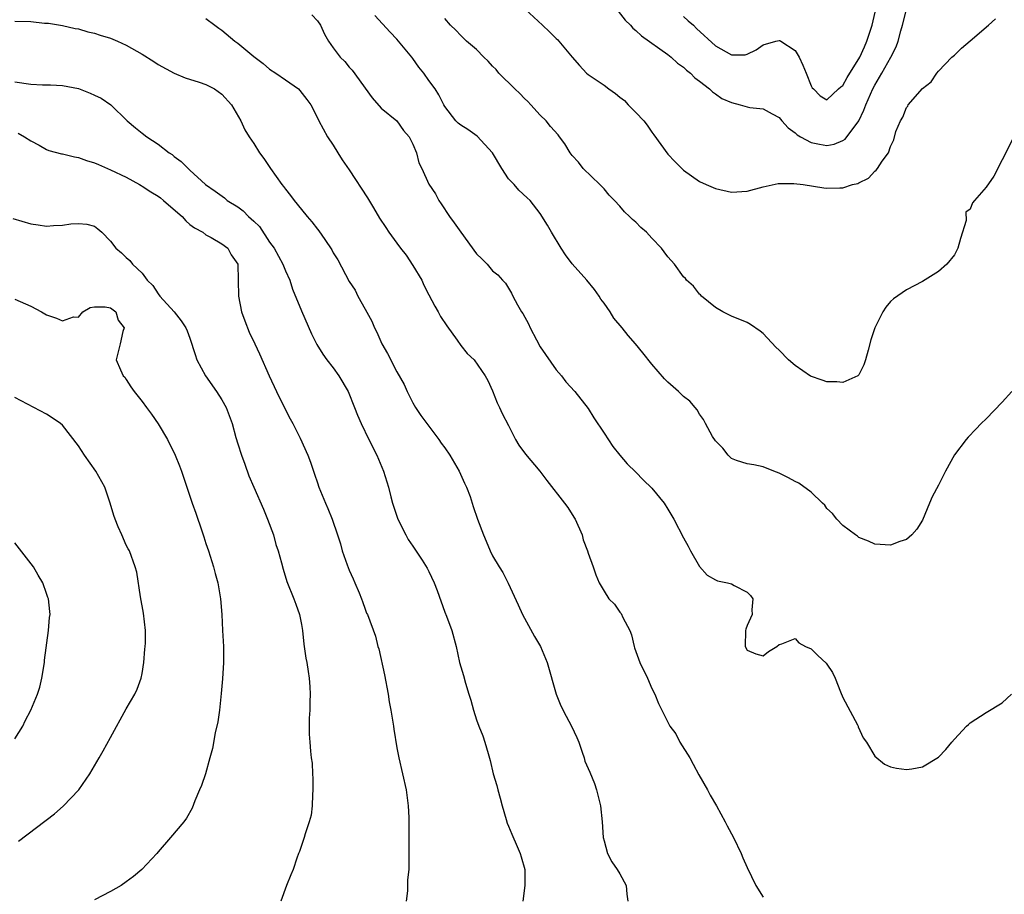
# Model space of a CAD drawing. Units: inches. Extents: x 2592000 to 2595000, y 1536000 to 1539000.
# Drawn here: x 2593778 to 2593901, y 1536336 to 1536446 of the extents above; entities that cross this region are included whole.
import ezdxf

# ---------------------------------------------------------------- set-up
doc = ezdxf.new("R2010")
doc.units = ezdxf.units.IN
doc.header["$MEASUREMENT"] = 0
doc.layers.add('LD25921536_2ft', color=133, linetype='Continuous')

msp = doc.modelspace()

# ---------------------------------------------------------------- linework, layer by layer
at = {"layer": 'LD25921536_2ft'}
for points, elevation in [([(2593841.11, 1536447), (2593843.27, 1536445), (2593844.16, 1536444.16), (2593845, 1536443.32), (2593845.18, 1536443.18), (2593845.34, 1536443), (2593847, 1536441), (2593847.93, 1536439.93), (2593848.8, 1536439), (2593849, 1536438.83), (2593851, 1536437.46), (2593851.6, 1536437), (2593852.45, 1536436.45), (2593853, 1536435.99), (2593853.56, 1536435.56), (2593854.05, 1536435), (2593855, 1536434.04), (2593855.99, 1536433), (2593856.44, 1536432.44), (2593857, 1536431.56), (2593857.26, 1536431.26), (2593859, 1536428.81), (2593859.88, 1536427.88), (2593861, 1536426.8), (2593863, 1536425.4), (2593863.85, 1536425), (2593865, 1536424.5), (2593867, 1536424.03), (2593869, 1536424.16), (2593871, 1536424.72), (2593872.87, 1536425.13), (2593874.85, 1536425.15), (2593876.02, 1536425), (2593878.6, 1536424.6), (2593879, 1536424.55), (2593880.6, 1536424.6), (2593881, 1536424.58), (2593882.23, 1536425), (2593882.86, 1536425.14), (2593883, 1536425.23), (2593884.22, 1536425.78), (2593885, 1536426.66), (2593885.19, 1536426.81), (2593885.34, 1536427), (2593885.95, 1536427.95), (2593886.74, 1536429), (2593887, 1536429.76), (2593887.39, 1536430.61), (2593887.66, 1536431.66), (2593888.22, 1536433), (2593888.53, 1536433.47), (2593889, 1536434.69), (2593889.15, 1536434.85), (2593889.22, 1536435), (2593891, 1536437.04), (2593892.09, 1536437.91), (2593892.8, 1536439), (2593893, 1536439.25), (2593894.7, 1536441), (2593895, 1536441.26), (2593895.89, 1536442.11), (2593897, 1536443.03), (2593899.31, 1536445), (2593900.18, 1536445.82)], 7272), ([(2593851.9, 1536447.9), (2593853.65, 1536445.65), (2593854.31, 1536445), (2593854.64, 1536444.64), (2593855, 1536444.34), (2593855.69, 1536443.69), (2593859, 1536441.34), (2593859.42, 1536441), (2593860.25, 1536440.25), (2593861, 1536439.74), (2593861.37, 1536439.37), (2593861.87, 1536439), (2593862.42, 1536438.41), (2593863, 1536437.98), (2593864.26, 1536437), (2593864.62, 1536436.62), (2593865, 1536436.4), (2593865.81, 1536435.81), (2593867, 1536435.29), (2593868.12, 1536435), (2593869, 1536434.75), (2593869.31, 1536434.69), (2593871, 1536434.49), (2593872.14, 1536433.86), (2593873, 1536433.43), (2593873.33, 1536433), (2593874.12, 1536432.12), (2593875, 1536431.51), (2593875.26, 1536431.26), (2593875.67, 1536431), (2593877, 1536430.27), (2593878.06, 1536430.06), (2593879, 1536429.89), (2593879.92, 1536430.08), (2593881, 1536430.53), (2593881.29, 1536430.71), (2593882.99, 1536433.01), (2593883.65, 1536434.35), (2593883.89, 1536435), (2593884.75, 1536437), (2593885, 1536437.48), (2593885.89, 1536439), (2593887.02, 1536441), (2593887.69, 1536442.31), (2593887.95, 1536443), (2593888.3, 1536444.3), (2593888.51, 1536445), (2593889.01, 1536446.99)], 7270), ([(2593861, 1536446.1), (2593861.57, 1536445.57), (2593862.23, 1536445), (2593862.6, 1536444.6), (2593865, 1536442.4), (2593867, 1536441.27), (2593868.71, 1536441.29), (2593869, 1536441.35), (2593870.09, 1536441.91), (2593871, 1536442.53), (2593872.59, 1536443), (2593873, 1536443.1), (2593873.07, 1536443.07), (2593873.22, 1536443), (2593875, 1536441.84), (2593875.53, 1536441), (2593875.98, 1536439.98), (2593876.39, 1536439), (2593877, 1536437.39), (2593877.15, 1536437.15), (2593877.32, 1536437), (2593878.14, 1536436.14), (2593879, 1536435.63), (2593880.46, 1536437), (2593880.73, 1536437.27), (2593881, 1536437.43), (2593881.54, 1536438.46), (2593881.87, 1536439), (2593883, 1536440.8), (2593883.11, 1536441), (2593883.71, 1536442.29), (2593884.03, 1536443), (2593884.7, 1536445), (2593885.17, 1536447.17)], 7268), ([(2593801, 1536445.86), (2593802.13, 1536445), (2593802.64, 1536444.64), (2593803, 1536444.37), (2593804.63, 1536443), (2593805, 1536442.74), (2593807, 1536441.08), (2593808.19, 1536440.19), (2593809, 1536439.47), (2593809.78, 1536439), (2593811, 1536438.16), (2593812.61, 1536437), (2593812.81, 1536436.81), (2593813.66, 1536435.66), (2593814.16, 1536435), (2593815, 1536433.39), (2593815.18, 1536433), (2593816.29, 1536431), (2593817, 1536429.94), (2593817.56, 1536429), (2593818.12, 1536428.12), (2593819, 1536426.83), (2593821.31, 1536423.31), (2593822.07, 1536422.07), (2593822.79, 1536420.79), (2593823.6, 1536419.6), (2593823.97, 1536419), (2593825, 1536417.64), (2593825.46, 1536417), (2593826.14, 1536416.14), (2593827, 1536414.83), (2593828.11, 1536413), (2593828.38, 1536412.38), (2593829, 1536411.14), (2593829.74, 1536409.74), (2593830.16, 1536409), (2593830.45, 1536408.45), (2593831.24, 1536407.24), (2593832.55, 1536405.45), (2593833, 1536404.8), (2593833.8, 1536403.8), (2593834.71, 1536403), (2593836.08, 1536401), (2593836.39, 1536400.39), (2593837, 1536399.08), (2593837.6, 1536397.6), (2593837.86, 1536397), (2593838.23, 1536396.23), (2593839, 1536394.76), (2593839.88, 1536393), (2593840.29, 1536392.29), (2593841.16, 1536391.16), (2593842.93, 1536389), (2593843.82, 1536387.82), (2593846.02, 1536385), (2593846.44, 1536384.44), (2593847.23, 1536383.23), (2593847.36, 1536383), (2593848.25, 1536381), (2593848.4, 1536380.4), (2593848.93, 1536379), (2593849, 1536378.72), (2593849.65, 1536377), (2593849.98, 1536375.98), (2593850.39, 1536375), (2593851, 1536373.93), (2593851.62, 1536373), (2593852.33, 1536372.33), (2593853, 1536371.32), (2593853.15, 1536371.15), (2593853.38, 1536370.62), (2593854.24, 1536369), (2593854.44, 1536368.45), (2593854.78, 1536367), (2593854.83, 1536366.83), (2593855.51, 1536365), (2593856.46, 1536363), (2593857, 1536361.74), (2593857.37, 1536361), (2593857.83, 1536359.83), (2593859, 1536357.49), (2593859.27, 1536357), (2593860.01, 1536356.01), (2593860.54, 1536355), (2593861.76, 1536353), (2593862.21, 1536352.21), (2593862.89, 1536350.89), (2593863.98, 1536349), (2593864.33, 1536348.33), (2593865.13, 1536347), (2593866.22, 1536345), (2593866.46, 1536344.46), (2593867.27, 1536343), (2593868.23, 1536341), (2593868.45, 1536340.45), (2593869, 1536339.23), (2593870.08, 1536337), (2593871, 1536335.51)], 7280), ([(2593814.32, 1536446.32), (2593815, 1536445.57), (2593815.38, 1536445), (2593815.9, 1536443.9), (2593816.41, 1536443), (2593817, 1536442.16), (2593817.87, 1536441), (2593818.43, 1536440.43), (2593819, 1536439.75), (2593819.37, 1536439.37), (2593821.88, 1536435.89), (2593823, 1536434.58), (2593825, 1536432.98), (2593825.8, 1536431.8), (2593826.52, 1536431), (2593827, 1536430.07), (2593827.43, 1536429), (2593827.74, 1536427.74), (2593828.12, 1536427), (2593829, 1536425.06), (2593829.83, 1536423.83), (2593830.25, 1536423), (2593830.56, 1536422.56), (2593831.58, 1536421), (2593832.19, 1536420.19), (2593833.01, 1536419), (2593835, 1536416.31), (2593835.65, 1536415.65), (2593836.33, 1536415), (2593837, 1536414.18), (2593837.66, 1536413.66), (2593838.27, 1536413), (2593838.63, 1536412.63), (2593839.38, 1536411.38), (2593839.54, 1536411), (2593840.12, 1536409.88), (2593840.64, 1536409), (2593840.8, 1536408.8), (2593841.51, 1536407.51), (2593841.72, 1536407), (2593842.51, 1536405.49), (2593843, 1536404.61), (2593845, 1536401.72), (2593845.65, 1536401), (2593846.21, 1536400.21), (2593847.34, 1536399), (2593849, 1536396.86), (2593849.71, 1536395.71), (2593851, 1536393.79), (2593852.09, 1536392.09), (2593852.99, 1536391), (2593853.92, 1536389.92), (2593855, 1536388.88), (2593855.92, 1536387.92), (2593857, 1536386.88), (2593858.54, 1536385), (2593859, 1536384.22), (2593859.78, 1536383), (2593861, 1536380.62), (2593861.58, 1536379.58), (2593861.88, 1536379), (2593863, 1536377.03), (2593863.94, 1536375.94), (2593865, 1536375.35), (2593865.24, 1536375.24), (2593866.52, 1536375), (2593867, 1536374.87), (2593867.33, 1536374.67), (2593869, 1536373.82), (2593869.4, 1536373.4), (2593869.68, 1536373), (2593869.58, 1536371.58), (2593869.61, 1536371), (2593869, 1536369.63), (2593868.81, 1536369.19), (2593868.77, 1536369), (2593868.72, 1536367), (2593869, 1536366.53), (2593870.08, 1536366.08), (2593871, 1536365.82), (2593871.65, 1536366.35), (2593872.7, 1536367), (2593873, 1536367.25), (2593873.32, 1536367.32), (2593875, 1536368.01), (2593875.47, 1536367.47), (2593876.3, 1536367), (2593877, 1536366.7), (2593877.85, 1536365.85), (2593878.9, 1536364.9), (2593879, 1536364.78), (2593879.71, 1536363.71), (2593880.04, 1536363), (2593880.69, 1536361.31), (2593881, 1536360.57), (2593882.84, 1536357.16), (2593882.92, 1536357), (2593882.92, 1536356.92), (2593883.54, 1536355.54), (2593883.98, 1536355), (2593885, 1536353.22), (2593886.24, 1536352.24), (2593887, 1536351.9), (2593887.72, 1536351.72), (2593889, 1536351.55), (2593889.65, 1536351.65), (2593891, 1536351.9), (2593893, 1536353.08), (2593893.95, 1536354.05), (2593894.69, 1536355), (2593895, 1536355.35), (2593896.53, 1536357), (2593896.77, 1536357.22), (2593897, 1536357.41), (2593899, 1536358.71), (2593901, 1536359.91), (2593902.17, 1536361)], 7278), ([(2593902.24, 1536399), (2593901, 1536397.67), (2593899, 1536395.6), (2593898.38, 1536395), (2593897.71, 1536394.29), (2593896.72, 1536393.28), (2593896.47, 1536393), (2593895, 1536391.08), (2593893.88, 1536389), (2593893, 1536387.25), (2593892.23, 1536385.77), (2593891.88, 1536385), (2593891, 1536382.84), (2593890.29, 1536381.71), (2593889.65, 1536381), (2593889, 1536380.42), (2593888.16, 1536380.16), (2593887, 1536379.72), (2593885, 1536379.84), (2593884.2, 1536380.2), (2593883, 1536380.69), (2593882.83, 1536380.83), (2593882.58, 1536381), (2593881, 1536382.18), (2593880.23, 1536383), (2593879.68, 1536383.68), (2593879, 1536384.31), (2593878.72, 1536384.72), (2593878.45, 1536385), (2593877, 1536386.36), (2593875.49, 1536387.49), (2593875, 1536387.72), (2593874.19, 1536388.19), (2593873, 1536388.77), (2593872.34, 1536389), (2593871, 1536389.57), (2593869.82, 1536389.82), (2593869, 1536389.91), (2593867.64, 1536390.36), (2593867, 1536390.61), (2593866.61, 1536391), (2593865.91, 1536391.91), (2593865, 1536392.8), (2593864.64, 1536393.36), (2593863.74, 1536395), (2593863.51, 1536395.51), (2593863, 1536396.18), (2593862.7, 1536396.7), (2593862.43, 1536397), (2593861.79, 1536397.79), (2593861, 1536398.39), (2593860.37, 1536399), (2593859, 1536400.18), (2593858.59, 1536400.59), (2593857, 1536402.46), (2593855.86, 1536403.86), (2593854.95, 1536405), (2593854.03, 1536406.03), (2593853.29, 1536407), (2593852.24, 1536408.24), (2593851.78, 1536409), (2593851, 1536410.11), (2593850.62, 1536410.62), (2593850.39, 1536411), (2593849.8, 1536411.8), (2593848.83, 1536413), (2593847, 1536415.06), (2593846.18, 1536416.18), (2593845.63, 1536417), (2593844.39, 1536419), (2593843.91, 1536419.91), (2593843, 1536421.38), (2593841.72, 1536423), (2593841.35, 1536423.35), (2593840.31, 1536424.31), (2593839.72, 1536425), (2593839, 1536425.73), (2593838.15, 1536427), (2593836.98, 1536429), (2593835.08, 1536431.08), (2593833.9, 1536431.9), (2593833, 1536432.44), (2593832.7, 1536432.7), (2593832.4, 1536433), (2593831, 1536434.81), (2593830.89, 1536435), (2593830.27, 1536436.27), (2593829.79, 1536437), (2593829, 1536438.07), (2593828.37, 1536439), (2593827.74, 1536439.74), (2593827, 1536440.83), (2593826.87, 1536441), (2593825, 1536443.27), (2593824.14, 1536444.14), (2593822.23, 1536446.23)], 7276), ([(2593902.46, 1536431), (2593901, 1536428.1), (2593899.94, 1536426.06), (2593899, 1536424.67), (2593897.53, 1536423), (2593897.29, 1536422.71), (2593897, 1536421.92), (2593896.46, 1536421.54), (2593896.47, 1536420.47), (2593895.76, 1536418.24), (2593895.43, 1536417), (2593895, 1536416.16), (2593894.06, 1536415), (2593893, 1536414.1), (2593891, 1536412.83), (2593889, 1536411.79), (2593887.35, 1536410.65), (2593887, 1536410.33), (2593886.4, 1536409.6), (2593886.04, 1536409), (2593885.01, 1536407), (2593884.51, 1536405.49), (2593884.19, 1536404.19), (2593883.86, 1536403), (2593883.62, 1536402.38), (2593883, 1536401.1), (2593882.9, 1536401), (2593881, 1536400.14), (2593880.23, 1536400.23), (2593879, 1536400.24), (2593878.42, 1536400.42), (2593876.94, 1536400.94), (2593875, 1536402.29), (2593874.16, 1536403), (2593873, 1536404.2), (2593872.57, 1536404.57), (2593871, 1536406.3), (2593870.6, 1536406.6), (2593869.41, 1536407.41), (2593869, 1536407.66), (2593867, 1536408.49), (2593865.92, 1536409), (2593865, 1536409.54), (2593863.24, 1536411), (2593863.13, 1536411.13), (2593863, 1536411.24), (2593862.23, 1536412.23), (2593861.38, 1536413), (2593861.22, 1536413.22), (2593861, 1536413.43), (2593859.87, 1536415), (2593859, 1536415.94), (2593858.54, 1536416.54), (2593858.23, 1536417), (2593857, 1536418.28), (2593856.33, 1536419), (2593855.62, 1536419.62), (2593855, 1536420.28), (2593854.59, 1536420.59), (2593854.22, 1536421), (2593853.57, 1536421.57), (2593853, 1536422.28), (2593852.33, 1536423), (2593851.66, 1536423.66), (2593851, 1536424.44), (2593850.47, 1536425), (2593848.4, 1536427), (2593847.79, 1536427.79), (2593847, 1536428.64), (2593846.73, 1536429), (2593846.09, 1536430.09), (2593845.43, 1536431), (2593845.24, 1536431.24), (2593844.29, 1536432.29), (2593843.74, 1536433), (2593843, 1536433.7), (2593841.83, 1536435), (2593841.42, 1536435.42), (2593841, 1536435.79), (2593840.41, 1536436.41), (2593839.79, 1536437), (2593837.79, 1536439), (2593837.45, 1536439.45), (2593837, 1536439.88), (2593836.47, 1536440.47), (2593835.9, 1536441), (2593835, 1536441.96), (2593833.72, 1536443), (2593833.37, 1536443.37), (2593833, 1536443.71), (2593832.39, 1536444.39), (2593831.72, 1536445), (2593831, 1536445.83)], 7274), ([(2593777, 1536445.5), (2593779, 1536445.46), (2593780.74, 1536445.26), (2593781.24, 1536445.25), (2593783, 1536444.97), (2593784.6, 1536444.6), (2593785, 1536444.56), (2593786.17, 1536444.17), (2593787, 1536444.02), (2593787.74, 1536443.74), (2593789, 1536443.36), (2593789.89, 1536443), (2593791, 1536442.5), (2593793, 1536441.36), (2593794.46, 1536440.46), (2593795, 1536440.09), (2593797, 1536438.97), (2593798.4, 1536438.4), (2593800.14, 1536437.86), (2593801, 1536437.55), (2593802.08, 1536437), (2593803, 1536436.33), (2593804.22, 1536435), (2593805.37, 1536433), (2593805.88, 1536431.88), (2593806.42, 1536431), (2593807, 1536430.15), (2593807.74, 1536429), (2593808.27, 1536428.27), (2593809.1, 1536427), (2593810.55, 1536425), (2593810.76, 1536424.76), (2593811, 1536424.41), (2593811.63, 1536423.63), (2593812.1, 1536423), (2593813, 1536421.87), (2593813.72, 1536421), (2593814.32, 1536420.32), (2593815, 1536419.41), (2593815.19, 1536419.19), (2593815.92, 1536418.08), (2593816.8, 1536416.8), (2593817, 1536416.42), (2593817.55, 1536415.55), (2593819, 1536412.83), (2593819.73, 1536411.73), (2593820.1, 1536411), (2593821, 1536409.33), (2593821.86, 1536407.86), (2593822.18, 1536407), (2593822.46, 1536406.46), (2593823.1, 1536405), (2593823.79, 1536403.79), (2593825, 1536401.49), (2593825.9, 1536399.9), (2593826.26, 1536399), (2593827, 1536397.6), (2593827.34, 1536397), (2593827.99, 1536395.99), (2593830.25, 1536393), (2593830.54, 1536392.54), (2593831, 1536391.96), (2593831.63, 1536391), (2593832.79, 1536389), (2593833.49, 1536387.49), (2593833.74, 1536387), (2593834.17, 1536385.83), (2593834.44, 1536385), (2593834.56, 1536384.56), (2593835.11, 1536383), (2593835.87, 1536381), (2593836.22, 1536380.22), (2593836.7, 1536379), (2593837, 1536378.38), (2593837.83, 1536377), (2593838.29, 1536376.29), (2593838.96, 1536374.96), (2593840.23, 1536372.23), (2593840.77, 1536371), (2593841, 1536370.54), (2593842.25, 1536368.25), (2593843.04, 1536367), (2593843.87, 1536365), (2593845.01, 1536361), (2593845.56, 1536359.56), (2593846.23, 1536358.23), (2593846.9, 1536357), (2593847.57, 1536355.57), (2593847.82, 1536355), (2593848.26, 1536353.74), (2593848.5, 1536353), (2593848.61, 1536352.61), (2593849.21, 1536351.21), (2593849.79, 1536349.79), (2593850.07, 1536349), (2593850.58, 1536347), (2593850.77, 1536345), (2593850.9, 1536343), (2593851, 1536342.58), (2593851.44, 1536341), (2593851.97, 1536339.97), (2593852.67, 1536339), (2593853, 1536338.45), (2593853.78, 1536337), (2593853.88, 1536335.88), (2593853.99, 1536335)], 7282), ([(2593777, 1536437.9), (2593779, 1536437.61), (2593780.47, 1536437.53), (2593781.5, 1536437.5), (2593783, 1536437.42), (2593785, 1536437.06), (2593786.47, 1536436.47), (2593787, 1536436.24), (2593787.83, 1536435.83), (2593789.06, 1536435), (2593791.11, 1536433), (2593792.14, 1536432.14), (2593793, 1536431.46), (2593793.59, 1536431), (2593795, 1536430.07), (2593796.37, 1536429), (2593796.76, 1536428.76), (2593797, 1536428.54), (2593797.89, 1536427.89), (2593798.78, 1536427), (2593799, 1536426.82), (2593800.96, 1536425), (2593802.17, 1536424.17), (2593803.33, 1536423.33), (2593803.69, 1536423), (2593805, 1536422.19), (2593805.7, 1536421.7), (2593806.33, 1536421), (2593806.7, 1536420.7), (2593807, 1536420.38), (2593807.72, 1536419.72), (2593809, 1536417.78), (2593809.56, 1536417), (2593810.67, 1536415), (2593811, 1536414.15), (2593811.53, 1536413), (2593811.88, 1536411.88), (2593813, 1536409.15), (2593814.26, 1536406.26), (2593814.92, 1536404.92), (2593815.7, 1536403.7), (2593816.2, 1536403), (2593817, 1536401.98), (2593817.69, 1536401), (2593818.85, 1536399), (2593819.68, 1536397), (2593820.04, 1536396.04), (2593820.5, 1536395), (2593821.46, 1536393), (2593822.48, 1536391), (2593823.3, 1536389), (2593823.92, 1536387), (2593824.23, 1536385.77), (2593824.45, 1536385), (2593825.09, 1536383), (2593826.09, 1536381), (2593826.41, 1536380.41), (2593827, 1536379.58), (2593828.15, 1536377.85), (2593828.81, 1536376.81), (2593829, 1536376.43), (2593829.65, 1536375), (2593830.04, 1536374.04), (2593831, 1536371.31), (2593831.21, 1536370.79), (2593831.88, 1536369), (2593832.43, 1536367), (2593832.86, 1536365), (2593833.34, 1536363.34), (2593833.59, 1536362.41), (2593834.04, 1536361), (2593834.26, 1536360.26), (2593834.6, 1536359), (2593835, 1536357.77), (2593835.28, 1536357), (2593835.79, 1536355.79), (2593836.04, 1536355), (2593836.44, 1536353.56), (2593836.7, 1536352.7), (2593837.09, 1536351), (2593837.53, 1536349.53), (2593837.65, 1536349), (2593837.97, 1536347.97), (2593838.22, 1536347), (2593838.71, 1536345.29), (2593838.82, 1536344.82), (2593839, 1536344.42), (2593839.41, 1536343.41), (2593840.1, 1536341.9), (2593840.49, 1536341), (2593840.59, 1536340.59), (2593841.04, 1536339), (2593841.05, 1536337), (2593840.79, 1536335)], 7284), ([(2593777.44, 1536431.44), (2593778.21, 1536431), (2593779, 1536430.48), (2593780.05, 1536429.95), (2593781, 1536429.41), (2593781.29, 1536429.29), (2593782.85, 1536428.85), (2593783, 1536428.84), (2593784.48, 1536428.48), (2593785, 1536428.4), (2593786.02, 1536428.02), (2593787, 1536427.73), (2593787.5, 1536427.5), (2593789, 1536426.86), (2593791, 1536425.93), (2593792.67, 1536425), (2593792.87, 1536424.87), (2593793, 1536424.8), (2593794.08, 1536424.08), (2593795, 1536423.53), (2593795.31, 1536423.31), (2593795.69, 1536423), (2593797.46, 1536421.46), (2593798.03, 1536421), (2593798.46, 1536420.46), (2593799, 1536420), (2593799.55, 1536419.55), (2593800.63, 1536419), (2593801, 1536418.67), (2593801.65, 1536418.35), (2593803, 1536417.57), (2593803.75, 1536417), (2593804.16, 1536416.16), (2593805, 1536415.01), (2593805.06, 1536413), (2593805.09, 1536411), (2593805.49, 1536409), (2593805.88, 1536407.88), (2593806.45, 1536406.45), (2593807.15, 1536405), (2593807.74, 1536403.74), (2593808.94, 1536401), (2593809.87, 1536399), (2593811, 1536396.7), (2593811.6, 1536395.6), (2593811.92, 1536395), (2593812.83, 1536393.17), (2593813.8, 1536391), (2593814.14, 1536390.14), (2593814.52, 1536389), (2593814.65, 1536388.65), (2593815, 1536387.53), (2593815.18, 1536387), (2593816.02, 1536385), (2593816.32, 1536384.32), (2593816.85, 1536383), (2593817.51, 1536381), (2593817.9, 1536379.9), (2593818.12, 1536379), (2593818.74, 1536377.26), (2593819, 1536376.59), (2593819.48, 1536375.48), (2593819.71, 1536375), (2593820.27, 1536373.73), (2593820.55, 1536373), (2593820.65, 1536372.65), (2593821, 1536371.68), (2593821.19, 1536371.19), (2593821.31, 1536371), (2593822.29, 1536368.29), (2593822.59, 1536367), (2593822.7, 1536366.7), (2593823.44, 1536363.44), (2593823.88, 1536361), (2593824.03, 1536360.03), (2593824.22, 1536359), (2593824.56, 1536357), (2593824.61, 1536356.61), (2593825, 1536354.29), (2593825.25, 1536353), (2593825.71, 1536351), (2593826.14, 1536349), (2593826.4, 1536347), (2593826.47, 1536345.53), (2593826.47, 1536343), (2593826.49, 1536340.49), (2593826.47, 1536339), (2593826.32, 1536337.68), (2593826.3, 1536336.3), (2593826.16, 1536335)], 7286), ([(2593776.74, 1536420.74), (2593779, 1536420.07), (2593779.95, 1536419.95), (2593781, 1536419.78), (2593781.85, 1536419.85), (2593783, 1536419.88), (2593784.05, 1536420.05), (2593785, 1536420.12), (2593786.03, 1536420.03), (2593787, 1536419.76), (2593787.44, 1536419.44), (2593787.95, 1536419), (2593789, 1536417.87), (2593789.7, 1536417), (2593790.42, 1536416.42), (2593791, 1536415.85), (2593791.45, 1536415.45), (2593791.78, 1536415), (2593793, 1536413.88), (2593793.61, 1536413), (2593794.33, 1536412.33), (2593795, 1536411.26), (2593795.22, 1536411), (2593797.03, 1536409), (2593797.9, 1536407.9), (2593798.5, 1536407), (2593798.65, 1536406.65), (2593799, 1536405.73), (2593799.66, 1536403.66), (2593799.88, 1536403), (2593800.95, 1536401), (2593802.33, 1536399), (2593803, 1536397.95), (2593803.54, 1536397), (2593804.29, 1536395), (2593804.77, 1536393.23), (2593805, 1536392.45), (2593805.46, 1536391), (2593805.87, 1536389.87), (2593806.41, 1536388.41), (2593807, 1536387.01), (2593808.23, 1536384.23), (2593808.75, 1536383), (2593809.48, 1536381), (2593809.8, 1536379.8), (2593810.08, 1536379), (2593810.49, 1536377.51), (2593810.7, 1536376.7), (2593811.17, 1536375.17), (2593812.03, 1536373), (2593812.3, 1536372.3), (2593812.74, 1536371), (2593813, 1536369.74), (2593813.13, 1536369), (2593813.3, 1536367.3), (2593813.55, 1536365.55), (2593813.67, 1536365), (2593813.84, 1536363.84), (2593813.99, 1536363), (2593814.07, 1536361.93), (2593814.1, 1536361), (2593814.05, 1536360.05), (2593814.05, 1536359), (2593813.98, 1536357.98), (2593813.99, 1536357), (2593813.99, 1536355.99), (2593814.04, 1536355), (2593814.15, 1536353.85), (2593814.23, 1536353), (2593814.34, 1536352.34), (2593814.39, 1536351), (2593814.44, 1536350.44), (2593814.42, 1536349), (2593814.38, 1536348.38), (2593814.33, 1536347), (2593814.2, 1536345.8), (2593813.99, 1536345), (2593813.46, 1536343.46), (2593813.35, 1536343), (2593812.75, 1536341.25), (2593812.64, 1536341), (2593812.43, 1536340.43), (2593811.94, 1536339), (2593811.68, 1536338.32), (2593811.13, 1536337), (2593810.41, 1536335)], 7288), ([(2593777, 1536410.59), (2593779, 1536409.74), (2593780.37, 1536409), (2593780.76, 1536408.76), (2593781, 1536408.64), (2593782.23, 1536408.23), (2593783, 1536407.88), (2593784.37, 1536408.37), (2593785, 1536408.36), (2593785.54, 1536409), (2593786.46, 1536409.54), (2593787, 1536409.65), (2593788.35, 1536409.65), (2593789, 1536409.51), (2593789.69, 1536409), (2593789.99, 1536407.99), (2593790.75, 1536407), (2593790.56, 1536406.56), (2593790.23, 1536405), (2593789.74, 1536403), (2593790.26, 1536401.74), (2593790.62, 1536401), (2593790.8, 1536400.8), (2593791, 1536400.53), (2593791.58, 1536399.58), (2593792, 1536399), (2593793, 1536397.75), (2593793.53, 1536397), (2593794.16, 1536396.16), (2593795, 1536394.96), (2593796.19, 1536393), (2593797.16, 1536391), (2593797.67, 1536389.67), (2593797.94, 1536389), (2593799, 1536385.86), (2593799.27, 1536385), (2593799.73, 1536383.73), (2593800.49, 1536381.51), (2593800.76, 1536380.76), (2593801, 1536379.94), (2593801.31, 1536379), (2593801.94, 1536377), (2593802.16, 1536376.16), (2593802.48, 1536375), (2593802.83, 1536373), (2593802.99, 1536371), (2593803.08, 1536369), (2593803.2, 1536367), (2593803.23, 1536365), (2593803.08, 1536362.92), (2593802.91, 1536361.09), (2593802.69, 1536359), (2593802.48, 1536357.52), (2593802.16, 1536356.16), (2593801.81, 1536354.19), (2593801.51, 1536353), (2593800.94, 1536351), (2593800.46, 1536349.54), (2593800.21, 1536349), (2593799.63, 1536347.63), (2593799.29, 1536346.71), (2593798.56, 1536345.44), (2593798.21, 1536345), (2593796.55, 1536343), (2593795, 1536341.2), (2593794.85, 1536341), (2593792.97, 1536339), (2593791.89, 1536338.11), (2593791, 1536337.43), (2593790.36, 1536337), (2593789, 1536336.23), (2593787, 1536335.19)], 7290), ([(2593777.45, 1536342.55), (2593782, 1536346), (2593783.07, 1536346.93), (2593785.02, 1536349), (2593786.42, 1536351), (2593787, 1536352), (2593787.61, 1536353), (2593788.11, 1536353.89), (2593789, 1536355.57), (2593791, 1536359.18), (2593792.07, 1536361), (2593792.35, 1536361.65), (2593792.89, 1536363), (2593793, 1536363.59), (2593793.21, 1536365), (2593793.35, 1536366.65), (2593793.39, 1536367), (2593793.41, 1536367.41), (2593793.42, 1536369), (2593793.16, 1536371.16), (2593792.78, 1536373.22), (2593792.31, 1536376.31), (2593792.12, 1536377), (2593791.39, 1536379), (2593791.24, 1536379.24), (2593791, 1536379.7), (2593790.45, 1536381), (2593790, 1536382), (2593789.6, 1536383), (2593789.44, 1536383.44), (2593788.98, 1536385), (2593788.29, 1536387), (2593787.16, 1536389), (2593785.76, 1536391), (2593785, 1536392.18), (2593783, 1536394.78), (2593782.74, 1536395), (2593781.7, 1536395.7), (2593781, 1536396.15), (2593777, 1536398.24)], 7292), ([(2593777, 1536355.42), (2593778, 1536357), (2593778.32, 1536357.68), (2593779.01, 1536359), (2593779.84, 1536361), (2593780.13, 1536361.87), (2593780.38, 1536363), (2593780.71, 1536365), (2593780.73, 1536365.27), (2593781.25, 1536369), (2593781.37, 1536370.63), (2593781.45, 1536371), (2593781.38, 1536371.38), (2593781.23, 1536373), (2593781.15, 1536373.15), (2593781, 1536373.64), (2593780.5, 1536375), (2593779.94, 1536375.94), (2593779.33, 1536377), (2593777, 1536380.01)], 7294)]:
    msp.add_lwpolyline(points, dxfattribs=dict(at, elevation=elevation))

doc.saveas('drawing.dxf')
